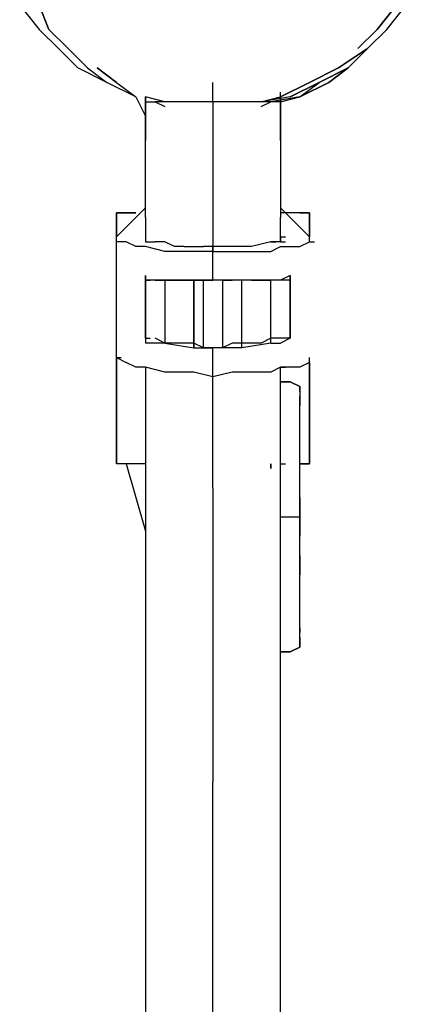
# Model space of a CAD drawing. Units: millimetres. Extents: x -4841 to 4818, y -28 to 3345.
# Drawn here: x -112 to 57, y 436 to 868 of the extents above; entities that cross this region are included whole.
import ezdxf

# ---------------------------------------------------------------- set-up
doc = ezdxf.new("R2010")
doc.units = ezdxf.units.MM
doc.layers.add('Lg_base', color=40, linetype='Continuous')

msp = doc.modelspace()

# ---------------------------------------------------------------- linework, layer by layer
at = {"layer": 'Lg_base'}
for p, q in [((-112.19305, 874.25905), (-103.72565, 863.6748)), ((-103.72565, 874.25905), (-99.49195, 863.6748)), ((-99.49195, 863.6748), (-103.72565, 874.25905)), ((44.45385, 863.6748), (52.92125, 874.25905)), ((52.92125, 874.25905), (44.45385, 863.6748)), ((48.68755, 863.6748), (57.15495, 874.25905)), ((-103.72565, 863.6748), (-95.25825, 855.2074)), ((-91.02455, 855.2074), (-99.49195, 863.6748)), ((-99.49195, 863.6748), (-91.02455, 855.2074)), ((44.45385, 863.6748), (35.98645, 855.2074)), ((35.98645, 855.2074), (44.45385, 863.6748)), ((40.22015, 855.2074), (48.68755, 863.6748)), ((-95.25825, 855.2074), (-86.79085, 846.74)), ((-91.02455, 855.2074), (-82.55715, 846.74)), ((-82.55715, 846.74), (-91.02455, 855.2074)), ((27.51905, 846.74), (40.22015, 855.2074)), ((40.22015, 855.2074), (27.51905, 846.74)), ((31.75275, 846.74), (40.22015, 855.2074)), ((-74.08975, 840.38945), (-86.79085, 846.74)), ((-82.55715, 846.74), (-74.08975, 840.38945)), ((-82.55715, 846.74), (-74.08975, 840.38945)), ((-78.32345, 846.74), (-69.85605, 840.38945)), ((-69.85605, 840.38945), (-78.32345, 846.74)), ((14.81795, 840.38945), (27.51905, 846.74)), ((27.51905, 846.74), (14.81795, 840.38945)), ((31.75275, 846.74), (19.05165, 840.38945)), ((19.05165, 840.38945), (31.75275, 846.74)), ((23.28535, 840.38945), (31.75275, 846.74)), ((31.75275, 846.74), (23.28535, 840.38945)), ((-61.38865, 834.0389), (-74.08975, 840.38945)), ((-69.85605, 840.38945), (-61.38865, 834.0389)), ((-69.85605, 840.38945), (-61.38865, 834.0389)), ((-27.51905, 831.92205), (-27.51905, 840.38945)), ((2.11685, 834.0389), (14.81795, 840.38945)), ((14.81795, 840.38945), (2.11685, 834.0389)), ((6.35055, 834.0389), (19.05165, 840.38945)), ((19.05165, 840.38945), (6.35055, 834.0389)), ((23.28535, 840.38945), (10.58425, 834.0389)), ((10.58425, 834.0389), (19.05165, 840.38945)), ((10.58425, 834.0389), (23.28535, 840.38945)), ((-61.38865, 834.0389), (-57.15495, 825.5715)), ((-57.15495, 834.0389), (-57.15495, 831.92205)), ((-57.15495, 834.0389), (-57.15495, 831.92205)), ((-57.15495, 831.92205), (-57.15495, 834.0389)), ((-57.15495, 834.0389), (-57.15495, 831.92205)), ((-57.15495, 831.92205), (-57.15495, 834.0389)), ((-48.68755, 831.92205), (-57.15495, 834.0389)), ((6.35055, 834.0389), (-6.35055, 831.92205)), ((-6.35055, 831.92205), (2.11685, 834.0389)), ((6.35055, 834.0389), (-6.35055, 831.92205)), ((10.58425, 834.0389), (-2.11685, 831.92205)), ((2.11685, 831.92205), (2.11685, 836.15575)), ((2.11685, 831.92205), (2.11685, 834.0389)), ((2.11685, 834.0389), (2.11685, 831.92205)), ((2.11685, 831.92205), (2.11685, 834.0389)), ((2.11685, 834.0389), (2.11685, 831.92205)), ((2.11685, 831.92205), (10.58425, 834.0389)), ((-57.15495, 831.92205), (-52.92125, 831.92205)), ((-57.15495, 831.92205), (-57.15495, 814.98725)), ((-57.15495, 814.98725), (-57.15495, 831.92205)), ((-57.15495, 814.98725), (-57.15495, 831.92205)), ((-57.15495, 831.92205), (-57.15495, 814.98725)), ((-57.15495, 831.92205), (-57.15495, 814.98725)), ((-57.15495, 814.98725), (-57.15495, 831.92205)), ((-48.68755, 831.92205), (-52.92125, 831.92205)), ((-52.92125, 831.92205), (-48.68755, 829.8052)), ((-44.45385, 831.92205), (-48.68755, 831.92205)), ((-40.22015, 831.92205), (-44.45385, 831.92205)), ((-31.75275, 831.92205), (-40.22015, 831.92205)), ((-27.51905, 831.92205), (-31.75275, 831.92205)), ((-19.05165, 831.92205), (-27.51905, 831.92205)), ((-27.51905, 831.92205), (-27.51905, 795.9356)), ((-14.81795, 831.92205), (-19.05165, 831.92205)), ((-6.35055, 831.92205), (-14.81795, 831.92205)), ((-2.11685, 831.92205), (-6.35055, 831.92205)), ((-6.35055, 829.8052), (-2.11685, 831.92205)), ((2.11685, 831.92205), (-2.11685, 831.92205)), ((2.11685, 814.98725), (2.11685, 831.92205)), ((2.11685, 831.92205), (2.11685, 814.98725)), ((2.11685, 814.98725), (2.11685, 831.92205)), ((2.11685, 831.92205), (2.11685, 814.98725)), ((2.11685, 831.92205), (2.11685, 814.98725)), ((2.11685, 814.98725), (2.11685, 831.92205)), ((2.11685, 825.5715), (2.11685, 831.92205)), ((-57.15495, 781.11765), (-57.15495, 814.98725)), ((2.11685, 814.98725), (2.11685, 781.11765)), ((-27.51905, 795.9356), (-27.51905, 766.2997)), ((-57.15495, 785.35135), (-69.85605, 772.65025)), ((-61.38865, 783.2345), (-69.85605, 783.2345)), ((-69.85605, 783.2345), (-65.62235, 783.2345)), ((-69.85605, 783.2345), (-67.7392, 783.2345)), ((-69.85605, 772.65025), (-69.85605, 783.2345)), ((-69.85605, 783.2345), (-65.62235, 783.2345)), ((-69.85605, 772.65025), (-69.85605, 783.2345)), ((-69.85605, 783.2345), (-61.38865, 783.2345)), ((-69.85605, 783.2345), (-69.85605, 772.65025)), ((-61.38865, 783.2345), (-65.62235, 783.2345)), ((-61.38865, 783.2345), (-65.62235, 783.2345)), ((14.81795, 772.65025), (2.11685, 785.35135)), ((10.58425, 783.2345), (2.11685, 783.2345)), ((10.58425, 783.2345), (2.11685, 783.2345)), ((10.58425, 783.2345), (14.81795, 783.2345)), ((14.81795, 783.2345), (10.58425, 783.2345)), ((14.81795, 772.65025), (14.81795, 783.2345)), ((14.81795, 783.2345), (14.81795, 772.65025)), ((14.81795, 783.2345), (14.81795, 772.65025)), ((-57.15495, 781.11765), (-57.15495, 770.5334)), ((2.11685, 770.5334), (2.11685, 781.11765)), ((-69.85605, 770.5334), (-69.85605, 772.65025)), ((-69.85605, 719.729), (-69.85605, 772.65025)), ((-65.62235, 770.5334), (-69.85605, 770.5334)), ((-61.38865, 768.41655), (-65.62235, 770.5334)), ((-57.15495, 772.65025), (-57.15495, 770.5334)), ((-57.15495, 772.65025), (-57.15495, 770.5334)), ((-57.15495, 770.5334), (-52.92125, 770.5334)), ((-48.68755, 770.5334), (-52.92125, 770.5334)), ((-44.45385, 768.41655), (-48.68755, 770.5334)), ((-2.11685, 770.5334), (-10.58425, 768.41655)), ((-2.11685, 770.5334), (0, 770.5334)), ((2.11685, 770.5334), (-2.11685, 770.5334)), ((2.11685, 772.65025), (2.11685, 770.5334)), ((2.11685, 772.65025), (4.2337, 772.65025)), ((2.11685, 770.5334), (2.11685, 772.65025)), ((2.11685, 770.5334), (4.2337, 770.5334)), ((10.58425, 768.41655), (14.81795, 770.5334)), ((14.81795, 770.5334), (14.81795, 772.65025)), ((14.81795, 770.5334), (14.81795, 772.65025)), ((14.81795, 770.5334), (16.9348, 770.5334)), ((-57.15495, 768.41655), (-61.38865, 768.41655)), ((-48.68755, 766.2997), (-57.15495, 768.41655)), ((-44.45385, 766.2997), (-48.68755, 766.2997)), ((-40.22015, 768.41655), (-44.45385, 768.41655)), ((-35.98645, 766.2997), (-44.45385, 766.2997)), ((-40.22015, 768.41655), (-35.98645, 768.41655)), ((-35.98645, 768.41655), (-31.75275, 768.41655)), ((-27.51905, 766.2997), (-35.98645, 766.2997)), ((-27.51905, 768.41655), (-31.75275, 768.41655)), ((-23.28535, 768.41655), (-27.51905, 768.41655)), ((-27.51905, 766.2997), (-27.51905, 768.41655)), ((-27.51905, 766.2997), (-19.05165, 766.2997)), ((-27.51905, 753.5986), (-27.51905, 766.2997)), ((-19.05165, 768.41655), (-23.28535, 768.41655)), ((-14.81795, 768.41655), (-19.05165, 768.41655)), ((-19.05165, 766.2997), (-10.58425, 766.2997)), ((-10.58425, 768.41655), (-14.81795, 768.41655)), ((-10.58425, 766.2997), (-2.11685, 766.2997)), ((-2.11685, 766.2997), (2.11685, 768.41655)), ((2.11685, 768.41655), (10.58425, 768.41655)), ((-57.15495, 753.5986), (-57.15495, 755.71545)), ((-57.15495, 728.1964), (-57.15495, 755.71545)), ((-57.15495, 755.71545), (-57.15495, 753.5986)), ((-57.15495, 753.5986), (-57.15495, 755.71545)), ((-57.15495, 755.71545), (-57.15495, 728.1964)), ((-57.15495, 753.5986), (-55.0381, 753.5986)), ((-57.15495, 728.1964), (-57.15495, 753.5986)), ((-52.92125, 753.5986), (-57.15495, 753.5986)), ((-57.15495, 728.1964), (-57.15495, 753.5986)), ((-52.92125, 753.5986), (-48.68755, 753.5986)), ((-48.68755, 753.5986), (-52.92125, 753.5986)), ((-48.68755, 753.5986), (-48.68755, 726.07955)), ((-35.98645, 753.5986), (-48.68755, 753.5986)), ((-48.68755, 753.5986), (-44.45385, 753.5986)), ((-44.45385, 753.5986), (-40.22015, 753.5986)), ((-40.22015, 753.5986), (-35.98645, 753.5986)), ((-31.75275, 753.5986), (-35.98645, 753.5986)), ((-35.98645, 753.5986), (-31.75275, 753.5986)), ((-35.98645, 723.9627), (-35.98645, 753.5986)), ((-35.98645, 753.5986), (-35.98645, 723.9627)), ((-31.75275, 753.5986), (-27.51905, 753.5986)), ((-27.51905, 753.5986), (-31.75275, 753.5986)), ((-31.75275, 723.9627), (-31.75275, 753.5986)), ((-23.28535, 753.5986), (-27.51905, 753.5986)), ((-23.28535, 753.5986), (-27.51905, 753.5986)), ((-23.28535, 753.5986), (-19.05165, 753.5986)), ((-19.05165, 753.5986), (-23.28535, 753.5986)), ((-23.28535, 753.5986), (-23.28535, 723.9627)), ((-14.81795, 753.5986), (-19.05165, 753.5986)), ((-14.81795, 753.5986), (-19.05165, 753.5986)), ((-10.58425, 753.5986), (-14.81795, 753.5986)), ((-2.11685, 753.5986), (-14.81795, 753.5986)), ((-14.81795, 723.9627), (-14.81795, 753.5986)), ((-10.58425, 753.5986), (-6.35055, 753.5986)), ((-6.35055, 753.5986), (-2.11685, 753.5986)), ((2.11685, 753.5986), (-2.11685, 753.5986)), ((2.11685, 753.5986), (-2.11685, 753.5986)), ((-2.11685, 726.07955), (-2.11685, 753.5986)), ((6.35055, 755.71545), (2.11685, 753.5986)), ((6.35055, 753.5986), (2.11685, 753.5986)), ((6.35055, 755.71545), (6.35055, 728.1964)), ((6.35055, 755.71545), (6.35055, 753.5986)), ((6.35055, 728.1964), (6.35055, 755.71545)), ((6.35055, 753.5986), (6.35055, 728.1964)), ((6.35055, 728.1964), (6.35055, 753.5986)), ((-57.15495, 728.1964), (-57.15495, 726.07955)), ((-57.15495, 728.1964), (-55.0381, 728.1964)), ((-52.92125, 726.07955), (-57.15495, 726.07955)), ((-48.68755, 726.07955), (-52.92125, 728.1964)), ((-48.68755, 726.07955), (-52.92125, 726.07955)), ((-48.68755, 726.07955), (-35.98645, 723.9627)), ((-44.45385, 726.07955), (-48.68755, 726.07955)), ((-40.22015, 726.07955), (-44.45385, 726.07955)), ((-35.98645, 726.07955), (-40.22015, 726.07955)), ((-31.75275, 723.9627), (-35.98645, 726.07955)), ((-19.05165, 726.07955), (-23.28535, 723.9627)), ((-14.81795, 726.07955), (-19.05165, 726.07955)), ((-10.58425, 726.07955), (-14.81795, 726.07955)), ((-2.11685, 726.07955), (-14.81795, 723.9627)), ((-6.35055, 726.07955), (-10.58425, 726.07955)), ((-2.11685, 728.1964), (-6.35055, 726.07955)), ((2.11685, 728.1964), (-2.11685, 728.1964)), ((-2.11685, 726.07955), (2.11685, 726.07955)), ((6.35055, 728.1964), (2.11685, 728.1964)), ((6.35055, 728.1964), (2.11685, 726.07955)), ((-35.98645, 723.9627), (-31.75275, 723.9627)), ((-27.51905, 723.9627), (-31.75275, 723.9627)), ((-31.75275, 723.9627), (-27.51905, 723.9627)), ((-23.28535, 723.9627), (-27.51905, 723.9627)), ((-23.28535, 723.9627), (-27.51905, 723.9627)), ((-27.51905, 711.2616), (-27.51905, 723.9627)), ((-19.05165, 723.9627), (-23.28535, 723.9627)), ((-14.81795, 723.9627), (-19.05165, 723.9627)), ((-69.85605, 719.729), (-65.62235, 717.61215)), ((-69.85605, 719.729), (-67.7392, 719.729)), ((-69.85605, 673.1583), (-69.85605, 719.729)), ((-69.85605, 673.1583), (-69.85605, 719.729)), ((-69.85605, 719.729), (-69.85605, 673.1583)), ((-61.38865, 715.4953), (-65.62235, 717.61215)), ((14.81795, 717.61215), (10.58425, 715.4953)), ((14.81795, 717.61215), (14.81795, 719.729)), ((14.81795, 717.61215), (14.81795, 673.1583)), ((14.81795, 673.1583), (14.81795, 717.61215)), ((14.81795, 717.61215), (14.81795, 673.1583)), ((14.81795, 673.1583), (14.81795, 717.61215)), ((14.81795, 717.61215), (14.81795, 673.1583)), ((-57.15495, 715.4953), (-61.38865, 715.4953)), ((-57.15495, 715.4953), (-57.15495, 681.6257)), ((-48.68755, 713.37845), (-57.15495, 715.4953)), ((-44.45385, 713.37845), (-48.68755, 713.37845)), ((-35.98645, 713.37845), (-44.45385, 713.37845)), ((-27.51905, 711.2616), (-35.98645, 713.37845)), ((-27.51905, 711.2616), (-27.51905, 715.4953)), ((-19.05165, 713.37845), (-27.51905, 711.2616)), ((-10.58425, 713.37845), (-19.05165, 713.37845)), ((-2.11685, 713.37845), (-10.58425, 713.37845)), ((2.11685, 715.4953), (-2.11685, 713.37845)), ((2.11685, 715.4953), (4.2337, 715.4953)), ((2.11685, 681.6257), (2.11685, 715.4953)), ((10.58425, 715.4953), (2.11685, 715.4953)), ((-27.51905, 694.3268), (-27.51905, 711.2616)), ((6.35055, 709.14475), (2.11685, 709.14475)), ((2.11685, 709.14475), (6.35055, 709.14475)), ((10.58425, 707.0279), (6.35055, 709.14475)), ((6.35055, 709.14475), (10.58425, 707.0279)), ((10.58425, 704.91105), (10.58425, 707.0279)), ((10.58425, 707.0279), (10.58425, 702.7942)), ((10.58425, 698.5605), (10.58425, 702.7942)), ((10.58425, 702.7942), (10.58425, 698.5605)), ((10.58425, 698.5605), (10.58425, 700.67735)), ((10.58425, 698.5605), (10.58425, 700.67735)), ((10.58425, 694.3268), (10.58425, 698.5605)), ((10.58425, 694.3268), (10.58425, 698.5605)), ((-27.51905, 662.57405), (-27.51905, 694.3268)), ((10.58425, 690.0931), (10.58425, 694.3268)), ((10.58425, 690.0931), (10.58425, 694.3268)), ((10.58425, 683.74255), (10.58425, 690.0931)), ((10.58425, 683.74255), (10.58425, 690.0931)), ((10.58425, 675.27515), (10.58425, 683.74255)), ((10.58425, 675.27515), (10.58425, 683.74255)), ((-57.15495, 681.6257), (-57.15495, 649.87295)), ((2.11685, 649.87295), (2.11685, 681.6257)), ((10.58425, 666.80775), (10.58425, 675.27515)), ((10.58425, 666.80775), (10.58425, 675.27515)), ((10.58425, 666.80775), (10.58425, 675.27515)), ((-57.15495, 673.1583), (-69.85605, 673.1583)), ((-57.15495, 673.1583), (-69.85605, 673.1583)), ((-65.62235, 673.1583), (-57.15495, 643.5224)), ((-2.11685, 673.1583), (-2.11685, 671.04145)), ((-2.11685, 671.04145), (-2.11685, 673.1583)), ((2.11685, 673.1583), (4.2337, 673.1583)), ((2.11685, 673.1583), (4.2337, 673.1583)), ((14.81795, 673.1583), (10.58425, 673.1583)), ((14.81795, 673.1583), (10.58425, 673.1583)), ((14.81795, 673.1583), (10.58425, 673.1583)), ((10.58425, 673.1583), (14.81795, 673.1583)), ((10.58425, 658.34035), (10.58425, 666.80775)), ((10.58425, 658.34035), (10.58425, 666.80775)), ((-27.51905, 662.57405), (-27.51905, 628.70445)), ((10.58425, 649.87295), (10.58425, 660.4572)), ((10.58425, 649.87295), (10.58425, 660.4572)), ((10.58425, 658.34035), (10.58425, 649.87295)), ((10.58425, 658.34035), (10.58425, 649.87295)), ((10.58425, 649.87295), (10.58425, 658.34035)), ((-57.15495, 649.87295), (-57.15495, 618.1202)), ((2.11685, 618.1202), (2.11685, 649.87295)), ((2.11685, 649.87295), (6.35055, 649.87295)), ((6.35055, 649.87295), (10.58425, 649.87295)), ((10.58425, 649.87295), (10.58425, 641.40555)), ((10.58425, 641.40555), (10.58425, 649.87295)), ((10.58425, 641.40555), (10.58425, 649.87295)), ((10.58425, 632.93815), (10.58425, 641.40555)), ((10.58425, 632.93815), (10.58425, 641.40555)), ((10.58425, 624.47075), (10.58425, 632.93815)), ((10.58425, 624.47075), (10.58425, 632.93815)), ((10.58425, 632.93815), (10.58425, 624.47075)), ((10.58425, 624.47075), (10.58425, 632.93815)), ((-27.51905, 628.70445), (-27.51905, 596.9517)), ((10.58425, 616.00335), (10.58425, 624.47075)), ((10.58425, 616.00335), (10.58425, 624.47075)), ((-57.15495, 618.1202), (-57.15495, 586.36745)), ((2.11685, 586.36745), (2.11685, 618.1202)), ((10.58425, 609.6528), (10.58425, 616.00335)), ((10.58425, 609.6528), (10.58425, 616.00335)), ((10.58425, 605.4191), (10.58425, 609.6528)), ((10.58425, 605.4191), (10.58425, 609.6528)), ((10.58425, 601.1854), (10.58425, 605.4191)), ((10.58425, 601.1854), (10.58425, 605.4191)), ((10.58425, 599.06855), (10.58425, 601.1854)), ((10.58425, 596.9517), (10.58425, 601.1854)), ((10.58425, 601.1854), (10.58425, 599.06855)), ((10.58425, 596.9517), (10.58425, 601.1854)), ((-27.51905, 596.9517), (-27.51905, 565.19895)), ((10.58425, 596.9517), (10.58425, 594.83485)), ((10.58425, 594.83485), (10.58425, 596.9517)), ((10.58425, 592.718), (10.58425, 596.9517)), ((6.35055, 590.60115), (10.58425, 592.718)), ((10.58425, 592.718), (6.35055, 590.60115)), ((10.58425, 594.83485), (10.58425, 592.718)), ((6.35055, 590.60115), (2.11685, 590.60115)), ((2.11685, 590.60115), (6.35055, 590.60115)), ((-57.15495, 586.36745), (-57.15495, 556.73155)), ((2.11685, 556.73155), (2.11685, 586.36745)), ((-27.51905, 565.19895), (-27.51905, 533.4462)), ((-57.15495, 556.73155), (-57.15495, 524.9788)), ((2.11685, 524.9788), (2.11685, 556.73155)), ((-27.51905, 501.69345), (-27.51905, 533.4462)), ((-57.15495, 524.9788), (-57.15495, 497.45975)), ((2.11685, 497.45975), (2.11685, 524.9788)), ((-27.51905, 472.05755), (-27.51905, 501.69345)), ((-57.15495, 497.45975), (-57.15495, 467.82385)), ((2.11685, 467.82385), (2.11685, 497.45975)), ((-27.51905, 444.5385), (-27.51905, 472.05755)), ((-57.15495, 467.82385), (-57.15495, 440.3048)), ((2.11685, 440.3048), (2.11685, 467.82385)), ((-27.51905, 414.9026), (-27.51905, 444.5385)), ((-57.15495, 440.3048), (-57.15495, 412.78575)), ((2.11685, 412.78575), (2.11685, 440.3048))]:
    msp.add_line(p, q, dxfattribs=at)

doc.saveas('drawing.dxf')
